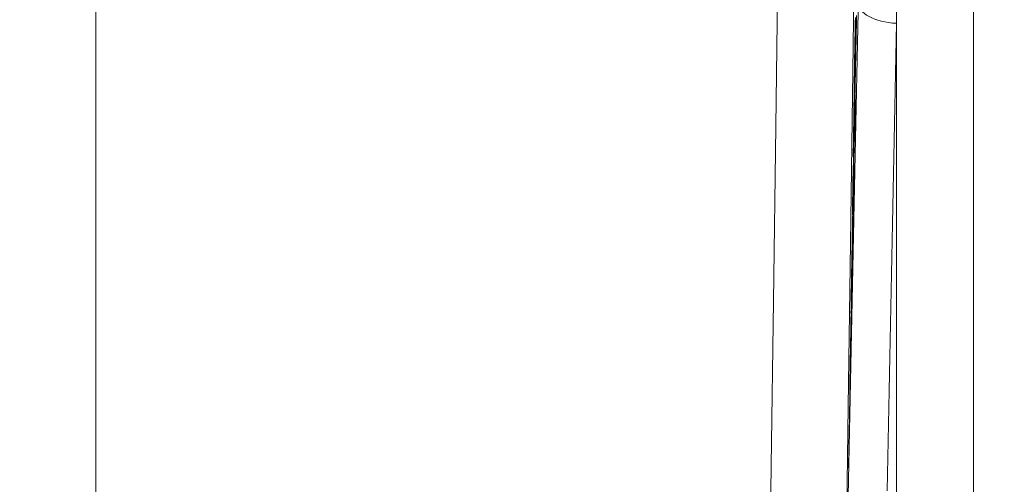
# Model space of a CAD drawing. Units: millimetres. Extents: x 61 to 584, y 54 to 840.
# Drawn here: x 499 to 512, y 372 to 378 of the extents above; entities that cross this region are included whole.
import ezdxf

# ---------------------------------------------------------------- set-up
doc = ezdxf.new("R2010")
doc.units = ezdxf.units.MM
doc.header["$LTSCALE"] = 12
doc.layers.add('1', color=7, linetype='Continuous')
doc.styles.add('dims', font='swiss.ttf')
doc.dimstyles.get("Standard").update_dxf_attribs({"dimtxt": 7.5, "dimasz": 7.5, "dimexe": 4.5, "dimexo": 6, "dimgap": 3.75, "dimtad": 1, "dimdec": 4, "dimzin": 0, "dimdsep": 46, "dimtxsty": 'dims', "dimcen": 0.09, "dimadec": 0, "dimazin": 0, "dimtfac": 1, "dimtdec": 4, "dimtofl": 0, "dimtmove": 0, "dimatfit": 3, "dimfxl": 0, "dimtolj": 1, "dimtzin": 0, "dimarcsym": 0})

# ---------------------------------------------------------------- blocks, each defined once
blk = doc.blocks.new('*D4')
at = {"color": 0, "lineweight": -2}
for p, q in [((445.147, 521.827), (576.216, 521.827)), ((571.716, 339.344), (571.716, 514.327)), ((445.147, 331.844), (576.216, 331.844))]:
    blk.add_line(p, q, dxfattribs=at)
at = {"color": 0}
for points in [[(570.466, 514.327), (572.966, 514.327), (571.716, 521.827)], [(570.466, 339.344), (572.966, 339.344), (571.716, 331.844)]]:
    blk.add_solid(points, dxfattribs=at)
at = {"layer": 'Defpoints', "color": 0}
for p in [(439.147, 521.827), (571.716, 521.827), (439.147, 331.844)]:
    blk.add_point(p, dxfattribs=at)
at = {"color": 0, "insert": (564.111, 426.835), "char_height": 7.5, "attachment_point": 5, "rotation": 90, "style": 'dims'}
blk.add_mtext('\\A1;190.0', dxfattribs=at)

msp = doc.modelspace()

# ---------------------------------------------------------------- linework, layer by layer
at = {"layer": '1', "color": 7, "linetype": 'Continuous', "lineweight": 18}
for p, q in [((500.14739, 366.39412), (500.14739, 492.24415)), ((509.64945, 376.2604), (509.64262, 376.2604)), ((509.63659, 375.85246), (509.63498, 375.85246)), ((509.61306, 374.24194), (509.61158, 374.24194)), ((509.61763, 374.29341), (509.61662, 374.29341)), ((509.60658, 373.75904), (509.60555, 373.75904)), ((509.60455, 373.63602), (509.603, 373.63602))]:
    msp.add_line(p, q, dxfattribs=at)
at = {"layer": '1', "color": 7, "linetype": 'Continuous', "lineweight": 13}
for points in [[(510.06462, 419.41702), (510.03372, 416.15838), (510.0031, 412.94706), (509.97273, 409.78273), (509.94254, 406.6653), (509.91249, 403.59494), (509.88253, 400.57208), (509.85262, 397.59828), (509.82301, 394.70233), (509.79377, 391.89668), (509.76487, 389.18022), (509.73624, 386.55234), (509.70783, 384.01293), (509.67959, 381.56232), (509.65145, 379.20138), (509.62334, 376.93254), (509.59537, 374.77592), (509.56742, 372.73768), (509.53921, 370.81719), (509.51021, 369.01454), (509.47954, 367.3305)], [(508.51528, 366.50712), (508.5459, 368.21459), (508.57487, 370.04187), (508.60306, 371.98829), (508.63099, 374.05379), (508.65895, 376.23905), (508.68705, 378.53744), (508.71518, 380.92884), (508.7434, 383.41096), (508.7718, 385.98292), (508.80042, 388.64438), (508.82932, 391.39549), (508.85855, 394.23685), (508.88815, 397.16961), (508.91805, 400.18056), (508.94799, 403.24101), (508.97803, 406.3495), (509.00821, 409.50561), (509.03857, 412.70916), (509.06917, 415.96026), (509.10007, 419.25925)], [(510.26519, 384.58392), (510.26047, 384.23154), (510.25574, 383.87914), (510.25102, 383.52673), (510.2463, 383.17431), (510.24158, 382.82187), (510.23686, 382.46943), (510.23214, 382.11697), (510.22743, 381.76451), (510.22271, 381.41203), (510.21799, 381.05954), (510.21328, 380.70704), (510.20856, 380.35453), (510.20384, 380.00201), (510.19913, 379.64948), (510.19441, 379.29693), (510.1897, 378.94438), (510.18499, 378.59181), (510.18027, 378.23924), (510.17556, 377.88665), (510.17084, 377.53405)], [(510.17084, 377.53405), (510.16666, 377.32479), (510.16248, 377.11552), (510.1583, 376.90625), (510.15412, 376.69699), (510.14994, 376.48772), (510.14576, 376.27845), (510.14158, 376.06919), (510.1374, 375.85992), (510.13322, 375.65065), (510.12904, 375.44139), (510.12486, 375.23212), (510.12068, 375.02285), (510.1165, 374.81359), (510.11232, 374.60432), (510.10814, 374.39505), (510.10397, 374.18579), (510.09979, 373.97652), (510.09561, 373.76725), (510.09143, 373.55799), (510.08725, 373.34872), (510.08308, 373.13945), (510.0789, 372.93019), (510.07472, 372.72092), (510.07055, 372.51165), (510.06637, 372.30238), (510.06219, 372.09312), (510.05802, 371.88385), (510.05384, 371.67458)], [(510.17002, 371.6099), (510.17005, 371.83775), (510.17008, 372.0656), (510.17011, 372.29346), (510.17015, 372.52131), (510.17018, 372.74916), (510.17021, 372.97701), (510.17024, 373.20486), (510.17027, 373.43272), (510.1703, 373.66057), (510.17034, 373.88842), (510.17037, 374.11627), (510.1704, 374.34412), (510.17043, 374.57198), (510.17046, 374.79983), (510.17049, 375.02768), (510.17053, 375.25553), (510.17056, 375.48338), (510.17059, 375.71124), (510.17062, 375.93909), (510.17065, 376.16694), (510.17069, 376.39479), (510.17072, 376.62265), (510.17075, 376.8505), (510.17078, 377.07835), (510.17081, 377.3062), (510.17084, 377.53405)]]:
    msp.add_lwpolyline(points, dxfattribs=at)
at = {"layer": '1', "color": 7, "linetype": 'Continuous', "lineweight": 18}
for points in [[(509.56111, 371.4012), (509.57358, 372.01748), (509.58604, 372.63209), (509.59849, 373.24524), (509.61092, 373.85678), (509.62333, 374.4665), (509.63572, 375.07417), (509.64809, 375.67959), (509.66044, 376.2826), (509.67275, 376.88307), (509.68503, 377.48083), (509.69726, 378.07564), (509.70945, 378.66715), (509.72158, 379.25512), (509.73367, 379.83994), (509.74573, 380.42236), (509.75777, 381.00311), (509.76979, 381.58243), (509.78181, 382.16015), (509.7938, 382.7361), (509.80577, 383.31019), (509.81772, 383.88245), (509.82965, 384.45293), (509.84156, 385.02163)], [(511.13702, 384.79546), (511.13693, 384.2149), (511.13685, 383.63433), (511.13677, 383.05377), (511.13668, 382.4732), (511.1366, 381.89264), (511.13652, 381.31207), (511.13643, 380.7315), (511.13635, 380.15094), (511.13627, 379.57037), (511.13619, 378.98981), (511.1361, 378.40924), (511.13602, 377.82868), (511.13594, 377.24811), (511.13586, 376.66755), (511.13578, 376.08698), (511.13569, 375.50642), (511.13561, 374.92586), (511.13553, 374.34529), (511.13545, 373.76473), (511.13537, 373.18416), (511.13529, 372.6036), (511.13521, 372.02303), (511.13513, 371.44247)], [(509.61856, 375.13529), (509.61999, 375.20274), (509.62142, 375.2702), (509.62285, 375.33765), (509.62428, 375.4051), (509.62572, 375.47255), (509.62715, 375.54001), (509.62858, 375.60746), (509.63001, 375.67491), (509.63144, 375.74236), (509.63287, 375.80982), (509.6343, 375.87727), (509.63574, 375.94472), (509.63717, 376.01217), (509.6386, 376.07962), (509.64003, 376.14708), (509.64146, 376.21453), (509.6429, 376.28198), (509.64433, 376.34943), (509.64576, 376.41689), (509.64719, 376.48434), (509.64862, 376.55179), (509.65006, 376.61924), (509.65149, 376.6867), (509.65292, 376.75415), (509.65435, 376.8216), (509.65579, 376.88905), (509.65722, 376.95651), (509.65865, 377.02396), (509.66008, 377.09141), (509.66152, 377.15886), (509.66295, 377.22631), (509.66438, 377.29377), (509.66582, 377.36122), (509.66725, 377.42867), (509.66868, 377.49612), (509.67012, 377.56358), (509.67155, 377.63103)], [(509.66886, 377.60863), (509.66742, 377.54117), (509.66599, 377.47372), (509.66456, 377.40627), (509.66312, 377.33882), (509.66169, 377.27137), (509.66026, 377.20391), (509.65882, 377.13646), (509.65739, 377.06901), (509.65596, 377.00156), (509.65452, 376.9341), (509.65309, 376.86665), (509.65166, 376.7992), (509.65022, 376.73175), (509.64879, 376.66429), (509.64736, 376.59684), (509.64592, 376.52939), (509.64449, 376.46194), (509.64306, 376.39449), (509.64162, 376.32703), (509.64019, 376.25958), (509.63876, 376.19213), (509.63733, 376.12468), (509.63589, 376.05722), (509.63446, 375.98977), (509.63303, 375.92232), (509.6316, 375.85487), (509.63016, 375.78741), (509.62873, 375.71996), (509.6273, 375.65251), (509.62587, 375.58506), (509.62444, 375.5176), (509.623, 375.45015)], [(509.63525, 376.11977), (509.63514, 376.12222), (509.63505, 376.12572), (509.63499, 376.1305), (509.63496, 376.13685), (509.63496, 376.14533), (509.63503, 376.1567), (509.63518, 376.17244), (509.63548, 376.19563), (509.63603, 376.23029), (509.63682, 376.27341), (509.63764, 376.31458), (509.63841, 376.35138), (509.63914, 376.38565), (509.63988, 376.41982), (509.64061, 376.45399), (509.64134, 376.48815), (509.64208, 376.52232), (509.64281, 376.55649), (509.64354, 376.59066), (509.64428, 376.62482), (509.64501, 376.65899), (509.64574, 376.69316), (509.64647, 376.72733), (509.64721, 376.76149), (509.64794, 376.79566), (509.64867, 376.82983), (509.64941, 376.864), (509.65014, 376.89816), (509.65087, 376.93233), (509.65161, 376.9665), (509.65234, 377.00067), (509.65307, 377.03483), (509.65381, 377.069), (509.65454, 377.10317), (509.65527, 377.13734), (509.65601, 377.1715), (509.65674, 377.20567), (509.65747, 377.23983), (509.65821, 377.274), (509.65894, 377.30821), (509.65968, 377.3425), (509.66041, 377.37692), (509.66115, 377.41147), (509.66189, 377.44617), (509.66264, 377.48106), (509.66338, 377.51618), (509.66413, 377.55158), (509.66489, 377.58737)], [(509.65607, 377.60745), (509.65474, 377.54333), (509.65337, 377.47599), (509.65198, 377.40512), (509.65057, 377.33175), (509.64919, 377.25786), (509.64783, 377.1835), (509.64652, 377.10961), (509.64528, 377.038), (509.64411, 376.96886), (509.64305, 376.90365), (509.64212, 376.84359), (509.64129, 376.78837), (509.64059, 376.73855), (509.63999, 376.69392), (509.63948, 376.65339), (509.63906, 376.61701), (509.63873, 376.58508), (509.63849, 376.55796), (509.63834, 376.53547), (509.63828, 376.51746), (509.6383, 376.50379), (509.63841, 376.49434), (509.63858, 376.48888), (509.63883, 376.48712)], [(509.64454, 376.85796), (509.64471, 376.87036), (509.64489, 376.88327), (509.64509, 376.89673), (509.64529, 376.91078), (509.64551, 376.92543), (509.64575, 376.94072), (509.646, 376.9567), (509.64627, 376.97331), (509.64654, 376.9904), (509.64683, 377.00792), (509.64714, 377.02588), (509.64745, 377.0443), (509.64778, 377.06316), (509.64811, 377.08243), (509.64846, 377.10183), (509.64881, 377.12133), (509.64916, 377.14091), (509.64952, 377.16058), (509.64989, 377.18036), (509.65026, 377.20019), (509.65063, 377.2198), (509.651, 377.23913), (509.65138, 377.25818), (509.65174, 377.27696), (509.65211, 377.29549), (509.65248, 377.31372), (509.65284, 377.33151), (509.6532, 377.34876), (509.65355, 377.36551), (509.65389, 377.38178), (509.65423, 377.39761), (509.65456, 377.41299), (509.65489, 377.42788), (509.65521, 377.4422), (509.65551, 377.45579), (509.65581, 377.46857), (509.65609, 377.48054), (509.65636, 377.49167), (509.65661, 377.50195), (509.65686, 377.51134), (509.65708, 377.51975), (509.65729, 377.52712), (509.65748, 377.53349), (509.65765, 377.53889), (509.65781, 377.54334), (509.65795, 377.54687), (509.65807, 377.54948), (509.65818, 377.55124), (509.65828, 377.55223), (509.65836, 377.55255)], [(509.65866, 377.54264), (509.65867, 377.54189), (509.65867, 377.54111), (509.65868, 377.54032), (509.65868, 377.5395), (509.65869, 377.53866), (509.65869, 377.53781), (509.65869, 377.53693), (509.6587, 377.53603), (509.6587, 377.53512), (509.6587, 377.53419), (509.6587, 377.53324), (509.65871, 377.53227), (509.65871, 377.53128), (509.65871, 377.53028), (509.65871, 377.52927), (509.65871, 377.52823), (509.65871, 377.52718), (509.65871, 377.52612), (509.65871, 377.52504), (509.65871, 377.52394), (509.65871, 377.52284), (509.65871, 377.52171), (509.6587, 377.52058), (509.6587, 377.51943), (509.6587, 377.51826), (509.6587, 377.51708), (509.6587, 377.51589), (509.65869, 377.51469), (509.65869, 377.51347), (509.65869, 377.51224), (509.65868, 377.511), (509.65868, 377.50975), (509.65867, 377.50848), (509.65867, 377.5072), (509.65867, 377.50591), (509.65866, 377.50461), (509.65866, 377.5033), (509.65865, 377.50197), (509.65865, 377.50064), (509.65864, 377.49929), (509.65863, 377.49793), (509.65863, 377.49657), (509.65862, 377.49519), (509.65861, 377.4938), (509.65861, 377.4924), (509.6586, 377.491), (509.65859, 377.48958), (509.65859, 377.48815), (509.65858, 377.48672), (509.65857, 377.48528)], [(509.65857, 377.48528), (509.65856, 377.48305), (509.65855, 377.48083), (509.65853, 377.4786), (509.65852, 377.47638), (509.65851, 377.47415), (509.65849, 377.47193), (509.65848, 377.4697), (509.65847, 377.46748), (509.65845, 377.46526), (509.65844, 377.46303), (509.65843, 377.46081), (509.65841, 377.45858), (509.6584, 377.45636), (509.65839, 377.45413), (509.65837, 377.45191), (509.65836, 377.44968), (509.65835, 377.44746), (509.65833, 377.44524), (509.65832, 377.44301), (509.65831, 377.44079), (509.65829, 377.43856), (509.65828, 377.43634), (509.65827, 377.43411), (509.65825, 377.43189), (509.65824, 377.42967), (509.65823, 377.42744), (509.65821, 377.42522), (509.6582, 377.42299), (509.65819, 377.42077), (509.65817, 377.41854), (509.65816, 377.41632), (509.65815, 377.41409), (509.65813, 377.41187), (509.65812, 377.40965), (509.6581, 377.40742), (509.65809, 377.4052), (509.65808, 377.40297), (509.65806, 377.40075), (509.65805, 377.39852), (509.65804, 377.3963), (509.65802, 377.39407), (509.65801, 377.39185), (509.658, 377.38963), (509.65798, 377.3874), (509.65797, 377.38518), (509.65795, 377.38295), (509.65794, 377.38073), (509.65793, 377.3785), (509.65791, 377.37628), (509.6579, 377.37405)], [(509.6579, 377.37405), (509.65762, 377.36122), (509.65735, 377.34838), (509.65707, 377.33555), (509.6568, 377.32271), (509.65652, 377.30988), (509.65625, 377.29704), (509.65597, 377.28421), (509.65569, 377.27137), (509.65542, 377.25854), (509.65514, 377.2457), (509.65487, 377.23287), (509.65459, 377.22003), (509.65432, 377.2072), (509.65404, 377.19436), (509.65377, 377.18153), (509.65349, 377.16869), (509.65321, 377.15586), (509.65294, 377.14303), (509.65266, 377.13019), (509.65239, 377.11736), (509.65211, 377.10452), (509.65184, 377.09169), (509.65156, 377.07885), (509.65129, 377.06602), (509.65101, 377.05318), (509.65073, 377.04035), (509.65046, 377.02751), (509.65018, 377.01468), (509.64991, 377.00184), (509.64963, 376.98901), (509.64936, 376.97617), (509.64908, 376.96334), (509.6488, 376.9505), (509.64853, 376.93767), (509.64825, 376.92483), (509.64798, 376.912), (509.6477, 376.89916), (509.64743, 376.88633), (509.64715, 376.87349), (509.64688, 376.86066), (509.6466, 376.84782), (509.64632, 376.83499), (509.64605, 376.82215), (509.64577, 376.80932), (509.6455, 376.79648), (509.64522, 376.78365), (509.64495, 376.77081), (509.64467, 376.75798), (509.6444, 376.74514), (509.64412, 376.73231)], [(509.64365, 376.72698), (509.64362, 376.72703), (509.64359, 376.72716), (509.64356, 376.72739), (509.64353, 376.72771), (509.64351, 376.72812), (509.64349, 376.72863), (509.64346, 376.72924), (509.64344, 376.72994), (509.64343, 376.73074), (509.64341, 376.73164), (509.6434, 376.73264), (509.64339, 376.73374), (509.64338, 376.73495), (509.64337, 376.73625), (509.64336, 376.73766), (509.64336, 376.73918), (509.64335, 376.7408), (509.64335, 376.74252), (509.64336, 376.74436), (509.64336, 376.7463), (509.64337, 376.74836), (509.64338, 376.75052), (509.64339, 376.7528), (509.6434, 376.75519), (509.64342, 376.7577), (509.64343, 376.76032), (509.64345, 376.76306), (509.64347, 376.76591), (509.6435, 376.76889), (509.64352, 376.77199), (509.64355, 376.77521), (509.64358, 376.77855), (509.64362, 376.78202), (509.64365, 376.78561), (509.64369, 376.78931), (509.64373, 376.79313), (509.64378, 376.79705), (509.64382, 376.80108), (509.64387, 376.80523), (509.64392, 376.80948), (509.64397, 376.81384), (509.64403, 376.81831), (509.64408, 376.82289), (509.64414, 376.82758), (509.6442, 376.83237), (509.64426, 376.83728), (509.64433, 376.84229), (509.6444, 376.84741), (509.64447, 376.85263), (509.64454, 376.85796)], [(509.65514, 376.63563), (509.65489, 376.62799), (509.65464, 376.62035), (509.65439, 376.61271), (509.65414, 376.60507), (509.65389, 376.59743), (509.65364, 376.5898), (509.65339, 376.58216), (509.65314, 376.57452), (509.65289, 376.56688), (509.65263, 376.55924), (509.65238, 376.5516), (509.65213, 376.54396), (509.65188, 376.53632), (509.65162, 376.52868), (509.65137, 376.52104), (509.65112, 376.5134), (509.65087, 376.50576), (509.65061, 376.49812), (509.65036, 376.49048), (509.6501, 376.48285), (509.64985, 376.47521), (509.6496, 376.46757), (509.64934, 376.45993), (509.64909, 376.45229), (509.64883, 376.44465), (509.64858, 376.43701), (509.64832, 376.42937), (509.64807, 376.42173), (509.64781, 376.41409), (509.64755, 376.40645), (509.6473, 376.39881), (509.64704, 376.39117), (509.64679, 376.38353), (509.64653, 376.37589), (509.64627, 376.36826), (509.64601, 376.36062), (509.64576, 376.35298), (509.6455, 376.34534), (509.64524, 376.3377), (509.64498, 376.33006), (509.64473, 376.32242), (509.64447, 376.31478), (509.64421, 376.30714), (509.64395, 376.2995), (509.64369, 376.29186), (509.64343, 376.28422), (509.64317, 376.27658), (509.64291, 376.26894), (509.64265, 376.26131), (509.64239, 376.25367)], [(509.64945, 376.2604), (509.64957, 376.2679), (509.64968, 376.27541), (509.6498, 376.28291), (509.64991, 376.29042), (509.65003, 376.29792), (509.65014, 376.30542), (509.65026, 376.31293), (509.65037, 376.32043), (509.65048, 376.32794), (509.6506, 376.33544), (509.65071, 376.34295), (509.65083, 376.35045), (509.65094, 376.35796), (509.65106, 376.36546), (509.65117, 376.37297), (509.65129, 376.38047), (509.6514, 376.38798), (509.65151, 376.39548), (509.65163, 376.40299), (509.65174, 376.41049), (509.65186, 376.418), (509.65197, 376.4255), (509.65209, 376.433), (509.6522, 376.44051), (509.65231, 376.44801), (509.65243, 376.45552), (509.65254, 376.46302), (509.65265, 376.47053), (509.65277, 376.47803), (509.65288, 376.48554), (509.653, 376.49304), (509.65311, 376.50055), (509.65322, 376.50805), (509.65334, 376.51556), (509.65345, 376.52306), (509.65356, 376.53057), (509.65368, 376.53807), (509.65379, 376.54558), (509.6539, 376.55308), (509.65401, 376.56058), (509.65413, 376.56809), (509.65424, 376.57559), (509.65435, 376.5831), (509.65447, 376.5906), (509.65458, 376.59811), (509.65469, 376.60561), (509.6548, 376.61312), (509.65492, 376.62062), (509.65503, 376.62813), (509.65514, 376.63563)], [(509.63883, 376.48712), (509.63841, 376.46653), (509.638, 376.44561), (509.63758, 376.42432), (509.63715, 376.40264), (509.63673, 376.38055), (509.6363, 376.35814), (509.63588, 376.33578), (509.63547, 376.3135), (509.63507, 376.29131), (509.63468, 376.26924), (509.6343, 376.24757), (509.63393, 376.22652), (509.63359, 376.20603), (509.63325, 376.18607), (509.63293, 376.16671), (509.63263, 376.14812), (509.63235, 376.13026), (509.63208, 376.11307), (509.63183, 376.09648), (509.63159, 376.08044), (509.63136, 376.06492), (509.63114, 376.04991), (509.63093, 376.03546), (509.63074, 376.02154), (509.63055, 376.00816), (509.63038, 375.99541), (509.63022, 375.98329), (509.63008, 375.97182), (509.62994, 375.961), (509.62983, 375.95083), (509.62972, 375.94133), (509.62963, 375.9325), (509.62956, 375.92441), (509.6295, 375.9171), (509.62945, 375.91053), (509.62942, 375.90466), (509.6294, 375.89938), (509.62938, 375.89457), (509.62938, 375.89018), (509.62938, 375.88615), (509.62939, 375.88243), (509.6294, 375.87899), (509.62942, 375.87581), (509.62945, 375.87285), (509.62947, 375.87009), (509.6295, 375.86751), (509.62954, 375.86512), (509.62957, 375.86288), (509.62961, 375.86079), (509.62966, 375.85884)], [(509.64239, 376.25367), (509.64168, 376.21506), (509.64097, 376.17644), (509.64026, 376.13783), (509.63956, 376.09922), (509.63885, 376.06061), (509.63814, 376.022), (509.63742, 375.98339), (509.63671, 375.94478), (509.636, 375.90617), (509.63529, 375.86756), (509.63458, 375.82895), (509.63387, 375.79034), (509.63316, 375.75173), (509.63245, 375.71312), (509.63174, 375.67451), (509.63102, 375.6359), (509.63031, 375.59729), (509.6296, 375.55868), (509.62889, 375.52007), (509.62818, 375.48146), (509.62746, 375.44285), (509.62675, 375.40424), (509.62604, 375.36563), (509.62532, 375.32702), (509.62461, 375.28841), (509.6239, 375.2498), (509.62318, 375.21119), (509.62247, 375.17257), (509.62176, 375.13396), (509.62104, 375.09535), (509.62033, 375.05674), (509.61961, 375.01813), (509.6189, 374.97952), (509.61819, 374.94091), (509.61747, 374.9023), (509.61676, 374.86369), (509.61604, 374.82508), (509.61533, 374.78647), (509.61461, 374.74786), (509.61389, 374.70925), (509.61318, 374.67064), (509.61246, 374.63203), (509.61175, 374.59342), (509.61103, 374.55481), (509.61031, 374.5162), (509.6096, 374.47759), (509.60888, 374.43898), (509.60816, 374.40037), (509.60745, 374.36176), (509.60673, 374.32315)], [(509.63659, 375.85246), (509.63685, 375.86062), (509.63711, 375.86878), (509.63737, 375.87694), (509.63763, 375.8851), (509.6379, 375.89326), (509.63816, 375.90141), (509.63842, 375.90957), (509.63868, 375.91773), (509.63894, 375.92589), (509.6392, 375.93405), (509.63946, 375.94221), (509.63972, 375.95037), (509.63998, 375.95853), (509.64024, 375.96668), (509.6405, 375.97484), (509.64076, 375.983), (509.64102, 375.99116), (509.64128, 375.99932), (509.64154, 376.00748), (509.64179, 376.01564), (509.64205, 376.02379), (509.64231, 376.03195), (509.64257, 376.04011), (509.64283, 376.04827), (509.64308, 376.05643), (509.64334, 376.06459), (509.6436, 376.07275), (509.64385, 376.08091), (509.64411, 376.08906), (509.64437, 376.09722), (509.64462, 376.10538), (509.64488, 376.11354), (509.64514, 376.1217), (509.64539, 376.12986), (509.64565, 376.13802), (509.6459, 376.14617), (509.64616, 376.15433), (509.64641, 376.16249), (509.64667, 376.17065), (509.64692, 376.17881), (509.64717, 376.18697), (509.64743, 376.19513), (509.64768, 376.20329), (509.64793, 376.21144), (509.64819, 376.2196), (509.64844, 376.22776), (509.64869, 376.23592), (509.64895, 376.24408), (509.6492, 376.25224), (509.64945, 376.2604)], [(509.62966, 375.85884), (509.62977, 375.86406), (509.62988, 375.86928), (509.62999, 375.8745), (509.6301, 375.87972), (509.63021, 375.88494), (509.63033, 375.89015), (509.63044, 375.89537), (509.63055, 375.90059), (509.63066, 375.90581), (509.63077, 375.91103), (509.63089, 375.91625), (509.631, 375.92147), (509.63111, 375.92668), (509.63122, 375.9319), (509.63133, 375.93712), (509.63145, 375.94234), (509.63156, 375.94756), (509.63167, 375.95278), (509.63178, 375.958), (509.63189, 375.96321), (509.63201, 375.96843), (509.63212, 375.97365), (509.63223, 375.97887), (509.63234, 375.98409), (509.63245, 375.98931), (509.63256, 375.99453), (509.63268, 375.99974), (509.63279, 376.00496), (509.6329, 376.01018), (509.63301, 376.0154), (509.63312, 376.02062), (509.63324, 376.02584), (509.63335, 376.03106), (509.63346, 376.03628), (509.63357, 376.04149), (509.63368, 376.04671), (509.6338, 376.05193), (509.63391, 376.05715), (509.63402, 376.06237), (509.63413, 376.06759), (509.63424, 376.07281), (509.63435, 376.07802), (509.63447, 376.08324), (509.63458, 376.08846), (509.63469, 376.09368), (509.6348, 376.0989), (509.63491, 376.10412), (509.63503, 376.10934), (509.63514, 376.11455), (509.63525, 376.11977)], [(509.60035, 373.90052), (509.60108, 373.93956), (509.60181, 373.9786), (509.60254, 374.01764), (509.60327, 374.05668), (509.604, 374.09572), (509.60472, 374.13475), (509.60545, 374.17379), (509.60618, 374.21283), (509.60691, 374.25187), (509.60763, 374.29091), (509.60836, 374.32995), (509.60909, 374.36899), (509.60981, 374.40803), (509.61054, 374.44706), (509.61127, 374.4861), (509.61199, 374.52514), (509.61272, 374.56418), (509.61345, 374.60322), (509.61417, 374.64226), (509.6149, 374.6813), (509.61562, 374.72034), (509.61635, 374.75937), (509.61707, 374.79841), (509.6178, 374.83745), (509.61852, 374.87649), (509.61925, 374.91553), (509.61997, 374.95457), (509.6207, 374.99361), (509.62142, 375.03265), (509.62214, 375.07169), (509.62287, 375.11072), (509.62359, 375.14976), (509.62431, 375.1888), (509.62504, 375.22784), (509.62576, 375.26688), (509.62648, 375.30592), (509.62721, 375.34496), (509.62793, 375.384), (509.62865, 375.42303), (509.62937, 375.46207), (509.6301, 375.50111), (509.63082, 375.54015), (509.63154, 375.57919), (509.63226, 375.61823), (509.63298, 375.65727), (509.6337, 375.69631), (509.63442, 375.73535), (509.63515, 375.77438), (509.63587, 375.81342), (509.63659, 375.85246)], [(509.64143, 375.77805), (509.64111, 375.77422), (509.64065, 375.76279), (509.64004, 375.74409), (509.63931, 375.71852), (509.63846, 375.68651), (509.63749, 375.64809), (509.6364, 375.60327), (509.6352, 375.55227), (509.63392, 375.49611), (509.63255, 375.43521), (509.63111, 375.36985), (509.6296, 375.30031), (509.62803, 375.22738), (509.62643, 375.15195), (509.62479, 375.07425), (509.62312, 374.99425), (509.62142, 374.91174), (509.61967, 374.82652), (509.61788, 374.73838), (509.61608, 374.64843), (509.61426, 374.55724), (509.61244, 374.46478), (509.61061, 374.37103), (509.60877, 374.27606), (509.60695, 374.18107), (509.60517, 374.08701), (509.60342, 373.9939), (509.6017, 373.90175), (509.60002, 373.81059), (509.59839, 373.72142), (509.59686, 373.63621), (509.59543, 373.55543), (509.5941, 373.47876), (509.59288, 373.40697), (509.59176, 373.34033), (509.59074, 373.27819), (509.5898, 373.22003), (509.58893, 373.16541), (509.58813, 373.1139), (509.58739, 373.06546), (509.58671, 373.02041), (509.5861, 372.97909), (509.58558, 372.94193), (509.58515, 372.90945), (509.58482, 372.88229), (509.58461, 372.86076), (509.5845, 372.84479), (509.58449, 372.83403), (509.58457, 372.82804), (509.58474, 372.82644)], [(509.60375, 373.73262), (509.6047, 373.77825), (509.60566, 373.82438), (509.60662, 373.87105), (509.6076, 373.91827), (509.60858, 373.96608), (509.60957, 374.01449), (509.61058, 374.06355), (509.61159, 374.11329), (509.61261, 374.16373), (509.61365, 374.21493), (509.61469, 374.26692), (509.61575, 374.31975), (509.61682, 374.37323), (509.61789, 374.42687), (509.61896, 374.48066), (509.62002, 374.53461), (509.62108, 374.58872), (509.62215, 374.64298), (509.6232, 374.69741), (509.62426, 374.75196), (509.6253, 374.80604), (509.62632, 374.8594), (509.62733, 374.91202), (509.62831, 374.96388), (509.62927, 375.01497), (509.63021, 375.06526), (509.63112, 375.11472), (509.63201, 375.16307), (509.63286, 375.20965), (509.63366, 375.25448), (509.63443, 375.2976), (509.63516, 375.33907), (509.63586, 375.37893), (509.63651, 375.41723), (509.63713, 375.45374), (509.63771, 375.48831), (509.63824, 375.52107), (509.63874, 375.55213), (509.63921, 375.58159), (509.63964, 375.60948), (509.64004, 375.63571), (509.6404, 375.66017), (509.64071, 375.68275), (509.64099, 375.70316), (509.64121, 375.72123), (509.64139, 375.73691), (509.64151, 375.75015), (509.64159, 375.76089), (509.64161, 375.76909), (509.64158, 375.77468)], [(509.623, 375.45015), (509.62292, 375.44386), (509.62283, 375.43756), (509.62274, 375.43126), (509.62265, 375.42496), (509.62256, 375.41867), (509.62247, 375.41237), (509.62239, 375.40607), (509.6223, 375.39977), (509.62221, 375.39348), (509.62212, 375.38718), (509.62203, 375.38088), (509.62194, 375.37459), (509.62186, 375.36829), (509.62177, 375.36199), (509.62168, 375.35569), (509.62159, 375.3494), (509.6215, 375.3431), (509.62141, 375.3368), (509.62132, 375.33051), (509.62124, 375.32421), (509.62115, 375.31791), (509.62106, 375.31161), (509.62097, 375.30532), (509.62088, 375.29902), (509.62079, 375.29272), (509.6207, 375.28642), (509.62061, 375.28013), (509.62052, 375.27383), (509.62044, 375.26753), (509.62035, 375.26124), (509.62026, 375.25494), (509.62017, 375.24864), (509.62008, 375.24234), (509.61999, 375.23605), (509.6199, 375.22975), (509.61981, 375.22345), (509.61972, 375.21716), (509.61963, 375.21086), (509.61954, 375.20456), (509.61945, 375.19826), (509.61937, 375.19197), (509.61928, 375.18567), (509.61919, 375.17937), (509.6191, 375.17308), (509.61901, 375.16678), (509.61892, 375.16048), (509.61883, 375.15418), (509.61874, 375.14789), (509.61865, 375.14159), (509.61856, 375.13529)], [(509.63171, 375.28426), (509.63188, 375.2889), (509.63202, 375.29195), (509.63213, 375.29342), (509.6322, 375.29328), (509.63224, 375.29153), (509.63226, 375.28816), (509.63224, 375.28316), (509.63218, 375.2766), (509.6321, 375.26857), (509.63199, 375.25913), (509.63185, 375.24833), (509.63169, 375.23623), (509.6315, 375.22286), (509.63128, 375.20831), (509.63105, 375.19276), (509.63079, 375.1763), (509.63052, 375.15899), (509.63022, 375.14081), (509.62991, 375.12174), (509.62958, 375.1017), (509.62922, 375.08063), (509.62884, 375.05845), (509.62844, 375.03512), (509.62802, 375.01086), (509.62757, 374.98571), (509.6271, 374.95965), (509.62661, 374.93265), (509.6261, 374.90469), (509.62557, 374.87575), (509.62502, 374.84619), (509.62446, 374.81621), (509.62388, 374.78584), (509.6233, 374.75506), (509.6227, 374.72387), (509.62209, 374.69227), (509.62148, 374.66051), (509.62086, 374.62892), (509.62025, 374.59747), (509.61963, 374.56616), (509.61901, 374.53498), (509.61839, 374.50393), (509.61777, 374.47316), (509.61717, 374.44288), (509.61656, 374.41304), (509.61597, 374.38362), (509.61537, 374.35458), (509.61479, 374.32592), (509.61421, 374.2976), (509.61363, 374.26962), (509.61306, 374.24194)], [(509.62508, 375.00318), (509.62526, 375.01134), (509.62543, 375.01944), (509.62561, 375.02747), (509.62578, 375.03542), (509.62595, 375.04331), (509.62613, 375.05113), (509.6263, 375.05887), (509.62646, 375.06653), (509.62663, 375.07412), (509.6268, 375.08163), (509.62696, 375.08906), (509.62713, 375.09641), (509.62729, 375.10368), (509.62745, 375.11086), (509.62761, 375.11795), (509.62777, 375.12494), (509.62792, 375.13184), (509.62808, 375.13863), (509.62823, 375.14532), (509.62838, 375.15189), (509.62853, 375.15836), (509.62868, 375.16472), (509.62882, 375.17096), (509.62896, 375.17709), (509.6291, 375.1831), (509.62924, 375.18899), (509.62938, 375.19475), (509.62951, 375.20039), (509.62964, 375.20589), (509.62977, 375.21125), (509.6299, 375.21646), (509.63002, 375.22151), (509.63014, 375.22641), (509.63026, 375.23115), (509.63037, 375.23574), (509.63048, 375.24016), (509.63059, 375.24443), (509.6307, 375.24853), (509.6308, 375.25246), (509.6309, 375.25623), (509.631, 375.25983), (509.63109, 375.26326), (509.63118, 375.26652), (509.63127, 375.2696), (509.63135, 375.2725), (509.63143, 375.27522), (509.63151, 375.27776), (509.63158, 375.28011), (509.63165, 375.28228), (509.63171, 375.28426)], [(509.61306, 374.24194), (509.61331, 374.25716), (509.61355, 374.27239), (509.6138, 374.28761), (509.61405, 374.30284), (509.61429, 374.31806), (509.61454, 374.33329), (509.61478, 374.34851), (509.61503, 374.36374), (509.61527, 374.37896), (509.61552, 374.39419), (509.61576, 374.40941), (509.61601, 374.42464), (509.61625, 374.43986), (509.61649, 374.45509), (509.61674, 374.47031), (509.61698, 374.48554), (509.61722, 374.50076), (509.61746, 374.51599), (509.61771, 374.53121), (509.61795, 374.54643), (509.61819, 374.56166), (509.61843, 374.57688), (509.61867, 374.59211), (509.61891, 374.60733), (509.61915, 374.62256), (509.61939, 374.63778), (509.61963, 374.65301), (509.61987, 374.66823), (509.62011, 374.68346), (509.62035, 374.69868), (509.62059, 374.71391), (509.62083, 374.72913), (509.62107, 374.74436), (509.6213, 374.75958), (509.62154, 374.77481), (509.62178, 374.79003), (509.62202, 374.80526), (509.62225, 374.82048), (509.62249, 374.83571), (509.62273, 374.85093), (509.62296, 374.86616), (509.6232, 374.88138), (509.62343, 374.8966), (509.62367, 374.91183), (509.62391, 374.92705), (509.62414, 374.94228), (509.62438, 374.9575), (509.62461, 374.97273), (509.62484, 374.98795), (509.62508, 375.00318)], [(509.59369, 373.26473), (509.5936, 373.26528), (509.59354, 373.26703), (509.5935, 373.27), (509.59348, 373.27421), (509.59349, 373.27969), (509.59353, 373.28646), (509.59359, 373.29453), (509.59367, 373.30395), (509.59378, 373.31473), (509.59392, 373.3269), (509.59408, 373.34047), (509.59427, 373.35535), (509.59449, 373.37148), (509.59472, 373.38886), (509.59499, 373.40747), (509.59528, 373.42728), (509.59559, 373.44829), (509.59592, 373.47048), (509.59628, 373.49382), (509.59666, 373.51832), (509.59707, 373.54398), (509.5975, 373.57112), (509.59797, 373.59997), (509.59847, 373.63044), (509.59901, 373.66239), (509.59958, 373.69587), (509.60018, 373.73096), (509.60082, 373.76775), (509.60149, 373.80632), (509.60221, 373.84649), (509.60295, 373.88774), (509.60371, 373.93005), (509.6045, 373.97339), (509.60532, 374.01777), (509.60617, 374.06316), (509.60703, 374.10942), (509.60791, 374.15593), (509.6088, 374.20252), (509.60969, 374.24923), (509.6106, 374.29605), (509.61151, 374.34297), (509.61243, 374.38979), (509.61334, 374.43592), (509.61425, 374.48136), (509.61514, 374.52615), (509.61604, 374.57031), (509.61692, 374.61388), (509.6178, 374.65673), (509.61866, 374.69871), (509.61952, 374.7399)], [(509.61952, 374.7399), (509.61919, 374.71862), (509.61886, 374.69734), (509.61854, 374.67606), (509.61821, 374.65479), (509.61788, 374.63351), (509.61755, 374.61223), (509.61722, 374.59095), (509.61689, 374.56967), (509.61656, 374.5484), (509.61623, 374.52712), (509.6159, 374.50584), (509.61557, 374.48456), (509.61523, 374.46329), (509.6149, 374.44201), (509.61457, 374.42073), (509.61423, 374.39945), (509.6139, 374.37818), (509.61357, 374.3569), (509.61323, 374.33562), (509.61289, 374.31434), (509.61256, 374.29306), (509.61222, 374.27179), (509.61188, 374.25051), (509.61155, 374.22923), (509.61121, 374.20795), (509.61087, 374.18668), (509.61053, 374.1654), (509.61019, 374.14412), (509.60985, 374.12284), (509.60951, 374.10156), (509.60916, 374.08029), (509.60882, 374.05901), (509.60848, 374.03773), (509.60814, 374.01645), (509.60779, 373.99518), (509.60745, 373.9739), (509.6071, 373.95262), (509.60676, 373.93134), (509.60641, 373.91007), (509.60606, 373.88879), (509.60572, 373.86751), (509.60537, 373.84623), (509.60502, 373.82496), (509.60467, 373.80368), (509.60432, 373.7824), (509.60397, 373.76112), (509.60362, 373.73984), (509.60327, 373.71857), (509.60292, 373.69729), (509.60257, 373.67601)], [(509.62252, 374.57809), (509.62156, 374.53153), (509.62059, 374.48496), (509.61962, 374.4384), (509.61866, 374.39183), (509.61769, 374.34526), (509.61673, 374.2987), (509.61576, 374.25213), (509.6148, 374.20557), (509.61383, 374.159), (509.61287, 374.11244), (509.6119, 374.06587), (509.61094, 374.01931), (509.60997, 373.97274), (509.60901, 373.92617), (509.60804, 373.87961), (509.60708, 373.83304), (509.60611, 373.78648), (509.60515, 373.73991), (509.60418, 373.69335), (509.60322, 373.64678), (509.60225, 373.60022), (509.60129, 373.55365), (509.60032, 373.50708), (509.59936, 373.46052), (509.59839, 373.41395), (509.59743, 373.36739), (509.59646, 373.32082), (509.5955, 373.27426), (509.59454, 373.22769), (509.59357, 373.18113), (509.59261, 373.13456), (509.59164, 373.08799), (509.59068, 373.04143), (509.58972, 372.99486), (509.58875, 372.9483), (509.58779, 372.90173), (509.58682, 372.85517), (509.58586, 372.8086), (509.5849, 372.76203), (509.58393, 372.71547), (509.58297, 372.6689), (509.582, 372.62234), (509.58104, 372.57577), (509.58008, 372.52921), (509.57911, 372.48264), (509.57815, 372.43608), (509.57719, 372.38951), (509.57622, 372.34294), (509.57526, 372.29638), (509.5743, 372.24981)], [(509.61763, 374.29341), (509.61773, 374.29911), (509.61783, 374.3048), (509.61793, 374.31049), (509.61803, 374.31619), (509.61812, 374.32188), (509.61822, 374.32757), (509.61832, 374.33327), (509.61842, 374.33896), (509.61852, 374.34465), (509.61862, 374.35035), (509.61872, 374.35604), (509.61882, 374.36174), (509.61891, 374.36743), (509.61901, 374.37312), (509.61911, 374.37882), (509.61921, 374.38451), (509.61931, 374.3902), (509.61941, 374.3959), (509.6195, 374.40159), (509.6196, 374.40728), (509.6197, 374.41298), (509.6198, 374.41867), (509.6199, 374.42437), (509.61999, 374.43006), (509.62009, 374.43575), (509.62019, 374.44145), (509.62029, 374.44714), (509.62039, 374.45283), (509.62048, 374.45853), (509.62058, 374.46422), (509.62068, 374.46991), (509.62078, 374.47561), (509.62087, 374.4813), (509.62097, 374.48699), (509.62107, 374.49269), (509.62117, 374.49838), (509.62126, 374.50408), (509.62136, 374.50977), (509.62146, 374.51546), (509.62155, 374.52116), (509.62165, 374.52685), (509.62175, 374.53254), (509.62184, 374.53824), (509.62194, 374.54393), (509.62204, 374.54962), (509.62214, 374.55532), (509.62223, 374.56101), (509.62233, 374.56671), (509.62243, 374.5724), (509.62252, 374.57809)], [(509.60673, 374.32315), (509.6066, 374.3147), (509.60648, 374.30624), (509.60635, 374.29779), (509.60623, 374.28934), (509.6061, 374.28089), (509.60597, 374.27243), (509.60585, 374.26398), (509.60572, 374.25553), (509.60559, 374.24708), (509.60547, 374.23862), (509.60534, 374.23017), (509.60521, 374.22172), (509.60509, 374.21326), (509.60496, 374.20481), (509.60483, 374.19636), (509.60471, 374.18791), (509.60458, 374.17945), (509.60445, 374.171), (509.60433, 374.16255), (509.6042, 374.1541), (509.60407, 374.14564), (509.60394, 374.13719), (509.60382, 374.12874), (509.60369, 374.12029), (509.60356, 374.11183), (509.60343, 374.10338), (509.60331, 374.09493), (509.60318, 374.08648), (509.60305, 374.07802), (509.60292, 374.06957), (509.6028, 374.06112), (509.60267, 374.05267), (509.60254, 374.04421), (509.60241, 374.03576), (509.60228, 374.02731), (509.60215, 374.01886), (509.60203, 374.0104), (509.6019, 374.00195), (509.60177, 373.9935), (509.60164, 373.98505), (509.60151, 373.97659), (509.60138, 373.96814), (509.60126, 373.95969), (509.60113, 373.95124), (509.601, 373.94278), (509.60087, 373.93433), (509.60074, 373.92588), (509.60061, 373.91743), (509.60048, 373.90897), (509.60035, 373.90052)], [(509.60658, 373.75904), (509.6068, 373.76973), (509.60702, 373.78041), (509.60724, 373.7911), (509.60746, 373.80179), (509.60768, 373.81248), (509.6079, 373.82316), (509.60812, 373.83385), (509.60834, 373.84454), (509.60856, 373.85523), (509.60879, 373.86591), (509.60901, 373.8766), (509.60923, 373.88729), (509.60945, 373.89798), (509.60967, 373.90866), (509.60989, 373.91935), (509.61011, 373.93004), (509.61033, 373.94073), (509.61055, 373.95141), (509.61077, 373.9621), (509.611, 373.97279), (509.61122, 373.98348), (509.61144, 373.99416), (509.61166, 374.00485), (509.61188, 374.01554), (509.6121, 374.02623), (509.61232, 374.03691), (509.61254, 374.0476), (509.61276, 374.05829), (509.61299, 374.06898), (509.61321, 374.07966), (509.61343, 374.09035), (509.61365, 374.10104), (509.61387, 374.11173), (509.61409, 374.12241), (509.61431, 374.1331), (509.61453, 374.14379), (509.61475, 374.15448), (509.61498, 374.16516), (509.6152, 374.17585), (509.61542, 374.18654), (509.61564, 374.19723), (509.61586, 374.20791), (509.61608, 374.2186), (509.6163, 374.22929), (509.61652, 374.23998), (509.61674, 374.25066), (509.61697, 374.26135), (509.61719, 374.27204), (509.61741, 374.28273), (509.61763, 374.29341)], [(509.59939, 373.31535), (509.59973, 373.33248), (509.60006, 373.34954), (509.6004, 373.36652), (509.60074, 373.38344), (509.60107, 373.40027), (509.6014, 373.41702), (509.60173, 373.43369), (509.60206, 373.45028), (509.60238, 373.46678), (509.6027, 373.4832), (509.60303, 373.49952), (509.60334, 373.51575), (509.60366, 373.53188), (509.60398, 373.54791), (509.60429, 373.56384), (509.6046, 373.57967), (509.60491, 373.59538), (509.60521, 373.61098), (509.60551, 373.62645), (509.60581, 373.64181), (509.60611, 373.65704), (509.6064, 373.67214), (509.60669, 373.6871), (509.60698, 373.70191), (509.60727, 373.71657), (509.60755, 373.73108), (509.60782, 373.74542), (509.60809, 373.75955), (509.60836, 373.7734), (509.60862, 373.78695), (509.60887, 373.80018), (509.60912, 373.81311), (509.60936, 373.82571), (509.60959, 373.83798), (509.60981, 373.84992), (509.61003, 373.86151), (509.61024, 373.87274), (509.61044, 373.88361), (509.61064, 373.89409), (509.61082, 373.90412), (509.61099, 373.91364), (509.61116, 373.92261), (509.61131, 373.93099), (509.61144, 373.93879), (509.61157, 373.946), (509.61168, 373.95264), (509.61179, 373.95871), (509.61188, 373.96423), (509.61196, 373.96919), (509.61203, 373.9736)], [(509.61218, 373.99012), (509.61215, 373.98995), (509.61212, 373.98947), (509.61209, 373.98869), (509.61205, 373.98762), (509.612, 373.98627), (509.61195, 373.98466), (509.61189, 373.9828), (509.61183, 373.9807), (509.61176, 373.97837), (509.61169, 373.97582), (509.61162, 373.97306), (509.61154, 373.9701), (509.61146, 373.96694), (509.61137, 373.96359), (509.61128, 373.96007), (509.61119, 373.95637), (509.61109, 373.9525), (509.61099, 373.94847), (509.61089, 373.94429), (509.61078, 373.93995), (509.61067, 373.93546), (509.61056, 373.93084), (509.61044, 373.92608), (509.61033, 373.92118), (509.61021, 373.91616), (509.61008, 373.91101), (509.60996, 373.90573), (509.60983, 373.90034), (509.6097, 373.89484), (509.60957, 373.88922), (509.60943, 373.8835), (509.6093, 373.87767), (509.60916, 373.87175), (509.60902, 373.86573), (509.60888, 373.85962), (509.60874, 373.85342), (509.60859, 373.84714), (509.60844, 373.84078), (509.60829, 373.83433), (509.60814, 373.82781), (509.60799, 373.82121), (509.60784, 373.81453), (509.60769, 373.80778), (509.60753, 373.80095), (509.60737, 373.79405), (509.60721, 373.7871), (509.60706, 373.78011), (509.6069, 373.77309), (509.60674, 373.76606), (509.60658, 373.75904)], [(509.60257, 373.67601), (509.60259, 373.67714), (509.60262, 373.67828), (509.60264, 373.67941), (509.60266, 373.68054), (509.60269, 373.68167), (509.60271, 373.6828), (509.60273, 373.68394), (509.60276, 373.68507), (509.60278, 373.6862), (509.6028, 373.68733), (509.60283, 373.68847), (509.60285, 373.6896), (509.60288, 373.69073), (509.6029, 373.69186), (509.60292, 373.69299), (509.60295, 373.69413), (509.60297, 373.69526), (509.60299, 373.69639), (509.60302, 373.69752), (509.60304, 373.69866), (509.60306, 373.69979), (509.60309, 373.70092), (509.60311, 373.70205), (509.60313, 373.70318), (509.60316, 373.70432), (509.60318, 373.70545), (509.60321, 373.70658), (509.60323, 373.70771), (509.60325, 373.70885), (509.60328, 373.70998), (509.6033, 373.71111), (509.60332, 373.71224), (509.60335, 373.71337), (509.60337, 373.71451), (509.60339, 373.71564), (509.60342, 373.71677), (509.60344, 373.7179), (509.60347, 373.71904), (509.60349, 373.72017), (509.60351, 373.7213), (509.60354, 373.72243), (509.60356, 373.72356), (509.60358, 373.7247), (509.60361, 373.72583), (509.60363, 373.72696), (509.60365, 373.72809), (509.60368, 373.72923), (509.6037, 373.73036), (509.60373, 373.73149), (509.60375, 373.73262)], [(509.56952, 371.96513), (509.57064, 372.01968), (509.57177, 372.07422), (509.57289, 372.12876), (509.57402, 372.18331), (509.57514, 372.23785), (509.57627, 372.29239), (509.5774, 372.34694), (509.57852, 372.40148), (509.57965, 372.45602), (509.58078, 372.51056), (509.5819, 372.56511), (509.58303, 372.61965), (509.58416, 372.67419), (509.58528, 372.72874), (509.58641, 372.78328), (509.58754, 372.83782), (509.58866, 372.89237), (509.58979, 372.94691), (509.59092, 373.00145), (509.59204, 373.05599), (509.59317, 373.11054), (509.5943, 373.16508), (509.59542, 373.21921), (509.59651, 373.27154), (509.59756, 373.32167), (509.59855, 373.36888), (509.59949, 373.41298), (509.60037, 373.45387), (509.60119, 373.49143), (509.60194, 373.52526), (509.60261, 373.55485), (509.60319, 373.58032), (509.6037, 373.60177), (509.60413, 373.61884), (509.60444, 373.63051), (509.60463, 373.63579), (509.60468, 373.63386), (509.60457, 373.62402), (509.60429, 373.60623), (509.60385, 373.58051), (509.60326, 373.54764), (509.60253, 373.50775), (509.60166, 373.46143), (509.60069, 373.41083), (509.59966, 373.35696), (509.59856, 373.30034), (509.59742, 373.24173), (509.59625, 373.18193), (509.59506, 373.1211), (509.59384, 373.05941)], [(509.58474, 372.82644), (509.58492, 372.83521), (509.58511, 372.84397), (509.58529, 372.85274), (509.58547, 372.8615), (509.58565, 372.87027), (509.58584, 372.87903), (509.58602, 372.8878), (509.5862, 372.89657), (509.58639, 372.90533), (509.58657, 372.9141), (509.58675, 372.92286), (509.58693, 372.93163), (509.58712, 372.94039), (509.5873, 372.94916), (509.58748, 372.95793), (509.58766, 372.96669), (509.58785, 372.97546), (509.58803, 372.98422), (509.58821, 372.99299), (509.5884, 373.00175), (509.58858, 373.01052), (509.58876, 373.01929), (509.58894, 373.02805), (509.58913, 373.03682), (509.58931, 373.04558), (509.58949, 373.05435), (509.58967, 373.06312), (509.58986, 373.07188), (509.59004, 373.08065), (509.59022, 373.08941), (509.59041, 373.09818), (509.59059, 373.10694), (509.59077, 373.11571), (509.59095, 373.12448), (509.59114, 373.13324), (509.59132, 373.14201), (509.5915, 373.15077), (509.59168, 373.15954), (509.59187, 373.1683), (509.59205, 373.17707), (509.59223, 373.18584), (509.59242, 373.1946), (509.5926, 373.20337), (509.59278, 373.21213), (509.59296, 373.2209), (509.59315, 373.22966), (509.59333, 373.23843), (509.59351, 373.2472), (509.59369, 373.25596), (509.59388, 373.26473)], [(509.59384, 373.05941), (509.59396, 373.06452), (509.59407, 373.06964), (509.59418, 373.07476), (509.59429, 373.07988), (509.5944, 373.085), (509.59451, 373.09012), (509.59462, 373.09524), (509.59474, 373.10036), (509.59485, 373.10548), (509.59496, 373.1106), (509.59507, 373.11571), (509.59518, 373.12083), (509.59529, 373.12595), (509.5954, 373.13107), (509.59552, 373.13619), (509.59563, 373.14131), (509.59574, 373.14643), (509.59585, 373.15155), (509.59596, 373.15667), (509.59607, 373.16179), (509.59618, 373.1669), (509.59629, 373.17202), (509.5964, 373.17714), (509.59651, 373.18226), (509.59663, 373.18738), (509.59674, 373.1925), (509.59685, 373.19762), (509.59696, 373.20274), (509.59707, 373.20786), (509.59718, 373.21297), (509.59729, 373.21809), (509.5974, 373.22321), (509.59751, 373.22833), (509.59762, 373.23345), (509.59773, 373.23857), (509.59784, 373.24369), (509.59795, 373.24881), (509.59806, 373.25393), (509.59817, 373.25905), (509.59828, 373.26416), (509.59839, 373.26928), (509.59851, 373.2744), (509.59862, 373.27952), (509.59873, 373.28464), (509.59884, 373.28976), (509.59895, 373.29488), (509.59906, 373.3), (509.59917, 373.30512), (509.59928, 373.31024), (509.59939, 373.31535)], [(509.5743, 372.24981), (509.5742, 372.24412), (509.57411, 372.23843), (509.57401, 372.23273), (509.57392, 372.22704), (509.57382, 372.22135), (509.57373, 372.21565), (509.57363, 372.20996), (509.57354, 372.20426), (509.57344, 372.19857), (509.57335, 372.19288), (509.57325, 372.18718), (509.57316, 372.18149), (509.57306, 372.1758), (509.57297, 372.1701), (509.57287, 372.16441), (509.57278, 372.15872), (509.57268, 372.15302), (509.57259, 372.14733), (509.57249, 372.14163), (509.5724, 372.13594), (509.5723, 372.13025), (509.57221, 372.12455), (509.57211, 372.11886), (509.57202, 372.11317), (509.57192, 372.10747), (509.57182, 372.10178), (509.57173, 372.09609), (509.57163, 372.09039), (509.57154, 372.0847), (509.57144, 372.07901), (509.57135, 372.07331), (509.57125, 372.06762), (509.57115, 372.06192), (509.57106, 372.05623), (509.57096, 372.05054), (509.57087, 372.04484), (509.57077, 372.03915), (509.57067, 372.03346), (509.57058, 372.02776), (509.57048, 372.02207), (509.57038, 372.01638), (509.57029, 372.01068), (509.57019, 372.00499), (509.5701, 371.9993), (509.57, 371.9936), (509.5699, 371.98791), (509.56981, 371.98221), (509.56971, 371.97652), (509.56961, 371.97083), (509.56952, 371.96513)]]:
    msp.add_lwpolyline(points, dxfattribs=at)
at = {"layer": '1', "color": 7, "linetype": 'Continuous', "lineweight": 13}
msp.add_ellipse((510.18829, 377.7839), major_axis=(-0.4999, 0.00999), ratio=0.500448, start_param=6.2799545, end_param=7.82907003, dxfattribs=at)

# ---------------------------------------------------------------- dimensions: what is measured, and where the dimension line sits
at = {"color": 7}
dim = msp.add_linear_dim(base=(571.71553, 521.82662), p1=(439.14739, 331.84408), p2=(439.14739, 521.82662), angle=90, text='190.0', dimstyle='Standard', dxfattribs=at)
dim.commit()
dim.dimension.update_dxf_attribs({"geometry": '*D4', "text_midpoint": (564.11115, 426.83535)})

doc.saveas('drawing.dxf')
